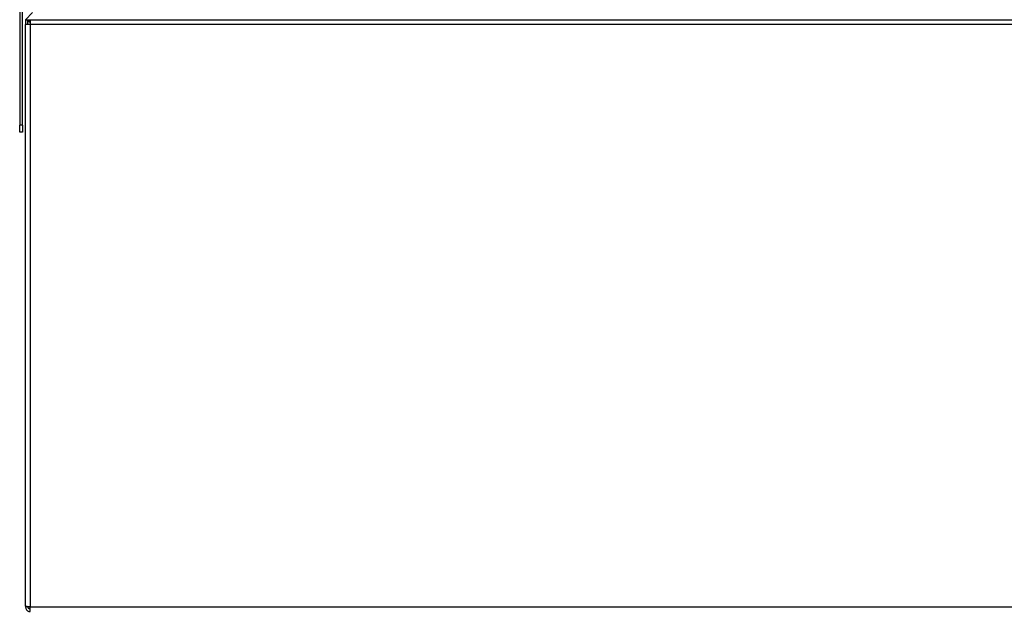
# Model space of a CAD drawing. Units: millimetres. Extents: x -321 to 5390, y -150 to 4514.
# Drawn here: x 3759 to 4034, y 1451 to 1616 of the extents above; entities that cross this region are included whole.
import ezdxf

# ---------------------------------------------------------------- set-up
doc = ezdxf.new("R2010")
doc.units = ezdxf.units.MM
doc.header["$LTSCALE"] = 16.666667

msp = doc.modelspace()

# ---------------------------------------------------------------- linework, layer by layer
for p, q in [((3759.33, 1632.22), (3759.33, 1586.22)), ((3760.13, 1586.22), (3760.13, 1632.22)), ((3760.93, 1615.62), (3762.93, 1617.62)), ((3760.93, 1615.62), (3760.93, 1614.32)), ((3760.93, 1615.62), (4660.93, 1615.62)), ((3760.93, 1452.17), (3760.93, 1614.32)), ((3762.23, 1614.32), (3760.93, 1614.32)), ((3761.63, 1614.32), (3761.63, 1615.62)), ((3761.98, 1614.92), (3761.98, 1615.62)), ((3762.23, 1614.92), (3761.98, 1614.92)), ((3762.23, 1615.62), (3762.23, 1614.32)), ((3762.23, 1614.32), (3762.23, 1451.92)), ((4659.63, 1614.32), (3762.23, 1614.32)), ((3760.13, 1586.22), (3759.33, 1586.22)), ((3759.33, 1584.22), (3759.33, 1586.22)), ((3760.13, 1584.22), (3759.33, 1584.22)), ((3760.13, 1586.22), (3760.13, 1584.22)), ((3760.93, 1452.17), (3760.93, 1451.92)), ((3761.63, 1451.92), (3760.93, 1451.92)), ((3761.63, 1451.92), (3761.63, 1452)), ((3762.23, 1451.82), (3761.63, 1451.82)), ((3762.23, 1450.62), (3762.23, 1451.92)), ((3762.23, 1451.92), (4659.63, 1451.92))]:
    msp.add_line(p, q)
for points in [[(3762.23, 1451.92), (3761.66, 1451.99), (3761.12, 1452.06), (3760.97, 1452.13), (3760.94, 1452.14), (3760.93, 1452.15), (3760.93, 1452.17)], [(3760.93, 1451.92), (3760.93, 1451.35), (3761.34, 1450.81), (3761.89, 1450.66), (3762, 1450.64), (3762.11, 1450.62), (3762.23, 1450.62)]]:
    msp.add_open_spline(points, degree=3, knots=[0, 0, 0, 0, 1.31134, 1.31134, 1.31134, 1.570796, 1.570796, 1.570796, 1.570796])
msp.add_open_spline([(3762.23, 1451.32), (3761.91, 1451.32), (3761.63, 1451.61), (3761.63, 1451.92)], degree=3)

doc.saveas('drawing.dxf')
